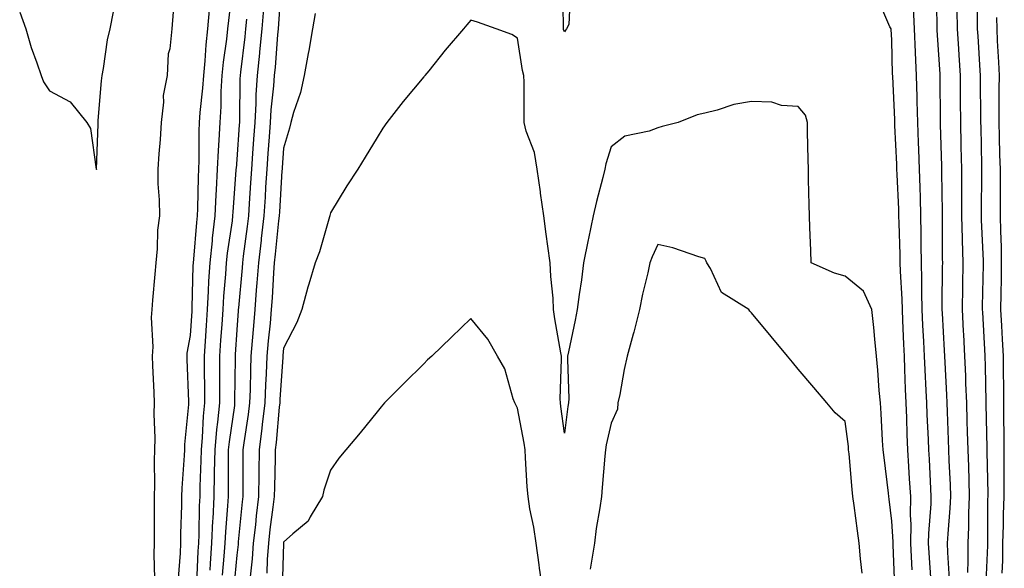
# Model space of a CAD drawing. Units: inches. Extents: x 950003 to 952643, y 7382378 to 7384902.
# Drawn here: x 950612 to 950822, y 7383107 to 7383224 of the extents above; entities that cross this region are included whole.
import ezdxf

# ---------------------------------------------------------------- set-up
doc = ezdxf.new("R2010")
doc.units = ezdxf.units.IN
doc.header["$MEASUREMENT"] = 0
doc.layers.add('Contour_95007382', color=7, linetype='Continuous', true_color=0x479609)

msp = doc.modelspace()

# ---------------------------------------------------------------- linework, layer by layer
at = {"layer": 'Contour_95007382'}
for points in [[(950657.1, 7383230.97, 3367), (950656.24, 7383223.73, 3367), (950656.09, 7383221.92, 3367), (950655.85, 7383219.72, 3367), (950655.14, 7383214.83, 3367), (950654.85, 7383211.92, 3367), (950654.65, 7383208.52, 3367), (950654.62, 7383205.35, 3367), (950654.4, 7383201.92, 3367), (950654.22, 7383198.09, 3367), (950654.04, 7383195.94, 3367), (950653.87, 7383191.92, 3367), (950653.66, 7383187.52, 3367), (950653.57, 7383186.4, 3367), (950653.36, 7383181.92, 3367), (950652.81, 7383177.17, 3367), (950652.77, 7383176.63, 3367), (950652.25, 7383171.92, 3367), (950652.01, 7383167.96, 3367), (950651.96, 7383165.83, 3367), (950651.74, 7383161.92, 3367), (950651.51, 7383158.47, 3367), (950651.27, 7383155.14, 3367), (950651.05, 7383151.92, 3367), (950651.06, 7383148.91, 3367), (950651.12, 7383144.99, 3367), (950651.13, 7383141.92, 3367), (950650.84, 7383139.12, 3367), (950650.65, 7383134.52, 3367), (950650.41, 7383131.92, 3367), (950650.37, 7383129.6, 3367), (950650.17, 7383124.04, 3367), (950650.13, 7383121.92, 3367), (950650.02, 7383119.95, 3367), (950649.92, 7383113.79, 3367), (950649.83, 7383111.92, 3367), (950649.71, 7383110.26, 3367), (950649.45, 7383103.32, 3367)], [(950667.53, 7383231.4, 3370), (950666.98, 7383222.99, 3370), (950666.89, 7383221.92, 3370), (950666.76, 7383220.63, 3370), (950666.22, 7383213.75, 3370), (950666.03, 7383211.92, 3370), (950665.89, 7383209.76, 3370), (950665.34, 7383204.64, 3370), (950665.18, 7383201.92, 3370), (950664.95, 7383198.83, 3370), (950664.69, 7383195.28, 3370), (950664.45, 7383191.92, 3370), (950664.2, 7383188.07, 3370), (950664.08, 7383185.9, 3370), (950663.82, 7383181.92, 3370), (950663.26, 7383177.13, 3370), (950663.23, 7383176.74, 3370), (950662.65, 7383171.92, 3370), (950662.34, 7383167.63, 3370), (950662.19, 7383166.06, 3370), (950661.88, 7383161.92, 3370), (950661.58, 7383158.4, 3370), (950661.35, 7383155.22, 3370), (950661.07, 7383151.92, 3370), (950660.95, 7383149.02, 3370), (950660.9, 7383144.77, 3370), (950660.79, 7383141.92, 3370), (950660.5, 7383139.47, 3370), (950659.52, 7383133.4, 3370), (950659.34, 7383131.92, 3370), (950659.32, 7383130.65, 3370), (950659.33, 7383123.2, 3370), (950659.32, 7383121.92, 3370), (950659.18, 7383120.79, 3370), (950658.37, 7383112.24, 3370), (950658.33, 7383111.92, 3370), (950658.31, 7383111.65, 3370), (950658.05, 7383109.39, 3370), (950657.4, 7383102.57, 3370)], [(950729.36, 7383230.61, 3371), (950729.01, 7383222.88, 3371), (950728.48, 7383221.92, 3371), (950728.31, 7383221.65, 3371), (950728.05, 7383221.27, 3371), (950727.89, 7383221.76, 3371), (950727.85, 7383221.92, 3371), (950727.84, 7383222.13, 3371), (950727.74, 7383231.61, 3371)], [(950810.4, 7383104.27, 3369), (950809.98, 7383109.98, 3369), (950809.96, 7383111.92, 3369), (950810.05, 7383113.93, 3369), (950810.53, 7383119.44, 3369), (950810.64, 7383121.92, 3369), (950810.55, 7383124.42, 3369), (950810.32, 7383129.65, 3369), (950810.24, 7383131.92, 3369), (950810.17, 7383134.04, 3369), (950809.91, 7383140.06, 3369), (950809.85, 7383141.92, 3369), (950809.78, 7383143.65, 3369), (950809.41, 7383150.56, 3369), (950809.35, 7383151.92, 3369), (950809.28, 7383153.15, 3369), (950808.85, 7383161.12, 3369), (950808.81, 7383161.92, 3369), (950808.82, 7383162.69, 3369), (950808.9, 7383171.07, 3369), (950808.91, 7383171.92, 3369), (950808.89, 7383172.76, 3369), (950808.88, 7383181.09, 3369), (950808.86, 7383181.92, 3369), (950808.86, 7383182.73, 3369), (950808.72, 7383191.25, 3369), (950808.71, 7383191.92, 3369), (950808.7, 7383192.57, 3369), (950808.47, 7383201.5, 3369), (950808.46, 7383201.92, 3369), (950808.45, 7383202.32, 3369), (950808.4, 7383211.57, 3369), (950808.39, 7383211.92, 3369), (950808.37, 7383212.25, 3369), (950808.05, 7383217.41, 3369), (950807.75, 7383221.61, 3369), (950807.73, 7383221.92, 3369), (950807.72, 7383222.26, 3369), (950807.62, 7383231.49, 3369)], [(950802.4, 7383106.27, 3371), (950802.35, 7383107.62, 3371), (950802.12, 7383111.92, 3371), (950802.16, 7383116.03, 3371), (950802.03, 7383117.93, 3371), (950802.08, 7383121.92, 3371), (950801.85, 7383125.72, 3371), (950801.66, 7383128.31, 3371), (950801.44, 7383131.92, 3371), (950801.32, 7383135.19, 3371), (950801.23, 7383138.73, 3371), (950801.13, 7383141.92, 3371), (950800.99, 7383144.86, 3371), (950800.85, 7383149.12, 3371), (950800.73, 7383151.92, 3371), (950800.61, 7383154.48, 3371), (950800.4, 7383159.56, 3371), (950800.3, 7383161.92, 3371), (950800.24, 7383164.11, 3371), (950799.87, 7383170.1, 3371), (950799.82, 7383171.92, 3371), (950799.79, 7383173.66, 3371), (950799.59, 7383180.38, 3371), (950799.56, 7383181.92, 3371), (950799.52, 7383183.39, 3371), (950799.18, 7383190.79, 3371), (950799.14, 7383191.92, 3371), (950799.1, 7383192.97, 3371), (950798.71, 7383201.25, 3371), (950798.68, 7383201.92, 3371), (950798.67, 7383202.54, 3371), (950798.23, 7383211.74, 3371), (950798.23, 7383211.92, 3371), (950798.22, 7383212.08, 3371), (950798.05, 7383219.59, 3371), (950797.89, 7383221.77, 3371), (950797.87, 7383221.92, 3371), (950797.59, 7383222.38, 3371), (950794.9, 7383228.77, 3371)], [(950818.16, 7383102.02, 3367), (950818.55, 7383111.42, 3367), (950818.55, 7383111.92, 3367), (950818.57, 7383112.44, 3367), (950818.58, 7383121.39, 3367), (950818.6, 7383121.92, 3367), (950818.61, 7383122.48, 3367), (950818.4, 7383131.57, 3367), (950818.4, 7383132.27, 3367), (950818.22, 7383141.75, 3367), (950818.22, 7383142.09, 3367), (950818.05, 7383149.85, 3367), (950818, 7383151.87, 3367), (950818, 7383151.97, 3367), (950817.47, 7383161.34, 3367), (950817.44, 7383161.92, 3367), (950817.45, 7383162.52, 3367), (950817.65, 7383171.52, 3367), (950817.65, 7383171.92, 3367), (950817.64, 7383172.33, 3367), (950817.23, 7383181.1, 3367), (950817.21, 7383181.92, 3367), (950817.21, 7383182.76, 3367), (950817.27, 7383191.14, 3367), (950817.26, 7383191.92, 3367), (950817.25, 7383192.73, 3367), (950817.11, 7383200.98, 3367), (950817.08, 7383201.92, 3367), (950817.08, 7383202.89, 3367), (950817.02, 7383210.9, 3367), (950817.01, 7383211.92, 3367), (950816.95, 7383213.02, 3367), (950816.48, 7383220.35, 3367), (950816.38, 7383221.92, 3367), (950816.37, 7383223.6, 3367), (950816.32, 7383230.19, 3367)], [(950663.76, 7383226.21, 3369), (950663.41, 7383221.92, 3369), (950662.92, 7383217.04, 3369), (950662.89, 7383216.76, 3369), (950662.39, 7383211.92, 3369), (950662.13, 7383207.84, 3369), (950662.11, 7383205.99, 3369), (950661.89, 7383201.92, 3369), (950661.63, 7383198.34, 3369), (950661.42, 7383195.29, 3369), (950661.17, 7383191.92, 3369), (950660.99, 7383188.98, 3369), (950660.71, 7383184.58, 3369), (950660.54, 7383181.92, 3369), (950660.29, 7383179.69, 3369), (950659.42, 7383173.29, 3369), (950659.25, 7383171.92, 3369), (950659.17, 7383170.8, 3369), (950658.38, 7383162.26, 3369), (950658.36, 7383161.92, 3369), (950658.33, 7383161.64, 3369), (950658.05, 7383157.57, 3369), (950657.7, 7383152.27, 3369), (950657.67, 7383151.92, 3369), (950657.67, 7383151.54, 3369), (950657.57, 7383142.4, 3369), (950657.57, 7383141.92, 3369), (950657.52, 7383141.39, 3369), (950656.38, 7383133.59, 3369), (950656.22, 7383131.92, 3369), (950656.19, 7383130.06, 3369), (950656.2, 7383123.77, 3369), (950656.17, 7383121.92, 3369), (950656.06, 7383119.93, 3369), (950655.6, 7383114.37, 3369), (950655.47, 7383111.92, 3369), (950655.29, 7383109.16, 3369), (950654.9, 7383105.07, 3369)], [(950806.46, 7383103.52, 3370), (950806.02, 7383109.89, 3370), (950805.91, 7383111.92, 3370), (950805.93, 7383114.04, 3370), (950806.46, 7383120.33, 3370), (950806.48, 7383121.92, 3370), (950806.37, 7383123.59, 3370), (950806.07, 7383129.94, 3370), (950805.94, 7383131.92, 3370), (950805.86, 7383134.1, 3370), (950805.62, 7383139.49, 3370), (950805.53, 7383141.92, 3370), (950805.41, 7383144.56, 3370), (950805.17, 7383149.03, 3370), (950805.04, 7383151.92, 3370), (950804.89, 7383155.08, 3370), (950804.7, 7383158.57, 3370), (950804.54, 7383161.92, 3370), (950804.46, 7383165.52, 3370), (950804.49, 7383168.35, 3370), (950804.38, 7383171.92, 3370), (950804.33, 7383175.64, 3370), (950804.33, 7383178.19, 3370), (950804.27, 7383181.92, 3370), (950804.14, 7383185.83, 3370), (950804.1, 7383187.97, 3370), (950803.98, 7383191.92, 3370), (950803.81, 7383196.16, 3370), (950803.77, 7383197.64, 3370), (950803.6, 7383201.92, 3370), (950803.48, 7383206.49, 3370), (950803.47, 7383207.34, 3370), (950803.34, 7383211.92, 3370), (950803.1, 7383216.87, 3370), (950803.09, 7383216.96, 3370), (950802.86, 7383221.92, 3370), (950802.66, 7383226.53, 3370)], [(950611.64, 7383225.52, 3365), (950612.93, 7383221.92, 3365), (950614.07, 7383217.94, 3365), (950615.34, 7383214.63, 3365), (950616.24, 7383211.92, 3365), (950616.7, 7383210.57, 3365), (950618.05, 7383208.68, 3365), (950622.43, 7383206.31, 3365), (950625.99, 7383201.92, 3365), (950626.77, 7383200.65, 3365), (950628.02, 7383191.95, 3365), (950628.03, 7383191.92, 3365), (950628.03, 7383191.9, 3365), (950628.05, 7383191.84, 3365), (950628.06, 7383191.91, 3365), (950628.45, 7383201.52, 3365), (950628.41, 7383201.92, 3365), (950628.45, 7383202.33, 3365), (950629.14, 7383210.83, 3365), (950629.28, 7383211.92, 3365), (950629.57, 7383213.45, 3365), (950630.41, 7383219.56, 3365), (950630.95, 7383221.92, 3365), (950631.7, 7383225.57, 3365)], [(950644.42, 7383225.55, 3365), (950644.14, 7383221.92, 3365), (950643.75, 7383217.62, 3365), (950643.4, 7383216.57, 3365), (950643.16, 7383211.92, 3365), (950642.3, 7383207.67, 3365), (950642.41, 7383206.27, 3365), (950641.85, 7383201.92, 3365), (950641.68, 7383198.29, 3365), (950641.35, 7383195.22, 3365), (950641.17, 7383191.92, 3365), (950641.2, 7383188.76, 3365), (950641.47, 7383185.34, 3365), (950641.5, 7383181.92, 3365), (950641.11, 7383178.86, 3365), (950641.02, 7383174.89, 3365), (950640.71, 7383171.92, 3365), (950640.51, 7383169.45, 3365), (950640.01, 7383163.88, 3365), (950639.86, 7383161.92, 3365), (950639.74, 7383160.23, 3365), (950640.09, 7383153.96, 3365), (950639.98, 7383151.92, 3365), (950640.06, 7383149.91, 3365), (950640.33, 7383144.19, 3365), (950640.41, 7383141.92, 3365), (950640.34, 7383139.63, 3365), (950640.5, 7383134.37, 3365), (950640.43, 7383131.92, 3365), (950640.35, 7383129.61, 3365), (950640.45, 7383124.32, 3365), (950640.37, 7383121.92, 3365), (950640.35, 7383119.61, 3365), (950640.42, 7383114.3, 3365), (950640.4, 7383111.92, 3365), (950640.34, 7383109.62, 3365), (950640.48, 7383104.36, 3365)], [(950652.13, 7383226, 3366), (950651.79, 7383221.92, 3366), (950651.43, 7383218.54, 3366), (950651.22, 7383215.09, 3366), (950650.9, 7383211.92, 3366), (950650.75, 7383209.22, 3366), (950650.14, 7383204.01, 3366), (950650, 7383201.92, 3366), (950649.92, 7383200.05, 3366), (950649.93, 7383193.81, 3366), (950649.87, 7383191.92, 3366), (950649.78, 7383190.19, 3366), (950649.65, 7383183.52, 3366), (950649.57, 7383181.92, 3366), (950649.42, 7383180.55, 3366), (950648.8, 7383172.68, 3366), (950648.72, 7383171.92, 3366), (950648.68, 7383171.28, 3366), (950648.46, 7383162.33, 3366), (950648.44, 7383161.92, 3366), (950648.41, 7383161.55, 3366), (950648.05, 7383156.36, 3366), (950647.39, 7383152.58, 3366), (950647.36, 7383151.92, 3366), (950647.38, 7383151.25, 3366), (950647.71, 7383142.26, 3366), (950647.72, 7383141.92, 3366), (950647.71, 7383141.58, 3366), (950646.9, 7383133.08, 3366), (950646.86, 7383131.92, 3366), (950646.82, 7383130.69, 3366), (950646.28, 7383123.69, 3366), (950646.22, 7383121.92, 3366), (950646.21, 7383120.08, 3366), (950646, 7383113.97, 3366), (950645.98, 7383111.92, 3366), (950645.93, 7383109.8, 3366), (950645.54, 7383104.43, 3366)], [(950674.77, 7383225.2, 3371), (950674.22, 7383221.92, 3371), (950673.42, 7383217.29, 3371), (950673.32, 7383216.64, 3371), (950672.46, 7383211.92, 3371), (950671.63, 7383208.34, 3371), (950670.15, 7383204.02, 3371), (950669.56, 7383201.92, 3371), (950669.29, 7383200.68, 3371), (950668.05, 7383196.41, 3371), (950667.74, 7383192.24, 3371), (950667.71, 7383191.92, 3371), (950667.69, 7383191.56, 3371), (950667.16, 7383182.81, 3371), (950667.1, 7383181.92, 3371), (950666.98, 7383180.85, 3371), (950666.25, 7383173.72, 3371), (950666.04, 7383171.92, 3371), (950665.88, 7383169.75, 3371), (950665.59, 7383164.38, 3371), (950665.4, 7383161.92, 3371), (950665.15, 7383159.02, 3371), (950664.75, 7383155.22, 3371), (950664.48, 7383151.92, 3371), (950664.32, 7383148.19, 3371), (950664.16, 7383145.8, 3371), (950664.02, 7383141.92, 3371), (950663.47, 7383137.34, 3371), (950663.4, 7383136.57, 3371), (950662.8, 7383131.92, 3371), (950662.75, 7383127.23, 3371), (950662.75, 7383126.61, 3371), (950662.69, 7383121.92, 3371), (950662.19, 7383117.78, 3371), (950662.01, 7383115.89, 3371), (950661.57, 7383111.92, 3371), (950661.33, 7383108.63, 3371), (950660.88, 7383104.75, 3371)], [(950814.26, 7383105.71, 3368), (950814.39, 7383108.26, 3368), (950814.35, 7383111.92, 3368), (950814.51, 7383115.46, 3368), (950814.51, 7383118.39, 3368), (950814.66, 7383121.92, 3368), (950814.54, 7383125.43, 3368), (950814.47, 7383128.34, 3368), (950814.34, 7383131.92, 3368), (950814.21, 7383135.75, 3368), (950814.17, 7383138.04, 3368), (950814.05, 7383141.92, 3368), (950813.88, 7383146.09, 3368), (950813.84, 7383147.71, 3368), (950813.67, 7383151.92, 3368), (950813.42, 7383156.55, 3368), (950813.38, 7383157.25, 3368), (950813.13, 7383161.92, 3368), (950813.2, 7383166.77, 3368), (950813.21, 7383167.08, 3368), (950813.28, 7383171.92, 3368), (950813.17, 7383176.81, 3368), (950813.15, 7383177.02, 3368), (950813.04, 7383181.92, 3368), (950813.01, 7383186.88, 3368), (950813.01, 7383186.96, 3368), (950812.99, 7383191.92, 3368), (950812.88, 7383196.76, 3368), (950812.87, 7383197.09, 3368), (950812.78, 7383201.92, 3368), (950812.74, 7383206.61, 3368), (950812.74, 7383207.23, 3368), (950812.71, 7383211.92, 3368), (950812.42, 7383216.3, 3368), (950812.35, 7383217.62, 3368), (950812.07, 7383221.92, 3368), (950812.04, 7383225.91, 3368)], [(950821.63, 7383105.5, 3366), (950821.75, 7383108.22, 3366), (950821.76, 7383111.92, 3366), (950821.9, 7383115.77, 3366), (950821.9, 7383118.07, 3366), (950822.05, 7383121.92, 3366), (950822.08, 7383125.96, 3366), (950822.04, 7383127.93, 3366), (950822.08, 7383131.92, 3366), (950822.03, 7383135.91, 3366), (950822.01, 7383137.97, 3366), (950821.96, 7383141.92, 3366), (950821.95, 7383145.82, 3366), (950821.9, 7383148.07, 3366), (950821.89, 7383151.92, 3366), (950821.68, 7383155.56, 3366), (950821.55, 7383158.43, 3366), (950821.35, 7383161.92, 3366), (950821.39, 7383165.26, 3366), (950821.45, 7383168.52, 3366), (950821.5, 7383171.92, 3366), (950821.47, 7383175.34, 3366), (950821.32, 7383178.64, 3366), (950821.3, 7383181.92, 3366), (950821.25, 7383185.13, 3366), (950821.28, 7383188.69, 3366), (950821.24, 7383191.92, 3366), (950821.12, 7383194.99, 3366), (950821.07, 7383198.91, 3366), (950820.95, 7383201.92, 3366), (950821, 7383204.87, 3366), (950820.97, 7383209, 3366), (950821.02, 7383211.92, 3366), (950820.91, 7383214.78, 3366), (950820.64, 7383219.33, 3366), (950820.54, 7383221.92, 3366), (950820.48, 7383224.36, 3366)], [(950660.1, 7383223.97, 3368), (950659.93, 7383221.92, 3368), (950659.77, 7383220.2, 3368), (950658.82, 7383212.69, 3368), (950658.73, 7383211.92, 3368), (950658.69, 7383211.27, 3368), (950658.64, 7383202.5, 3368), (950658.6, 7383201.92, 3368), (950658.57, 7383201.41, 3368), (950658.05, 7383193.98, 3368), (950657.88, 7383192.09, 3368), (950657.87, 7383191.92, 3368), (950657.86, 7383191.74, 3368), (950657.18, 7383182.79, 3368), (950657.14, 7383181.92, 3368), (950657.02, 7383180.89, 3368), (950656, 7383173.97, 3368), (950655.77, 7383171.92, 3368), (950655.63, 7383169.5, 3368), (950655.2, 7383164.77, 3368), (950655.04, 7383161.92, 3368), (950654.82, 7383158.69, 3368), (950654.59, 7383155.37, 3368), (950654.36, 7383151.92, 3368), (950654.37, 7383148.24, 3368), (950654.34, 7383145.63, 3368), (950654.35, 7383141.92, 3368), (950653.94, 7383137.81, 3368), (950653.71, 7383136.26, 3368), (950653.32, 7383131.92, 3368), (950653.24, 7383127.11, 3368), (950653.24, 7383126.73, 3368), (950653.15, 7383121.92, 3368), (950652.89, 7383117.08, 3368), (950652.88, 7383116.76, 3368), (950652.65, 7383111.92, 3368), (950652.36, 7383107.61, 3368), (950652.3, 7383106.17, 3368)], [(950798.68, 7383102.56, 3372), (950798.35, 7383111.62, 3372), (950798.33, 7383111.92, 3372), (950798.34, 7383112.21, 3372), (950798.05, 7383116.66, 3372), (950797.48, 7383121.35, 3372), (950797.41, 7383121.92, 3372), (950797.33, 7383122.64, 3372), (950796.38, 7383130.25, 3372), (950796.21, 7383131.92, 3372), (950796.05, 7383133.93, 3372), (950795.8, 7383139.68, 3372), (950795.6, 7383141.92, 3372), (950795.36, 7383144.61, 3372), (950795.08, 7383148.95, 3372), (950794.8, 7383151.92, 3372), (950794.42, 7383155.55, 3372), (950794.21, 7383158.08, 3372), (950793.8, 7383161.92, 3372), (950791.97, 7383165.84, 3372), (950788.05, 7383169.03, 3372), (950785.82, 7383169.69, 3372), (950780.77, 7383171.92, 3372), (950780.7, 7383174.56, 3372), (950780.55, 7383179.42, 3372), (950780.48, 7383181.92, 3372), (950780.41, 7383184.29, 3372), (950780.26, 7383189.71, 3372), (950780.2, 7383191.92, 3372), (950780.15, 7383194.02, 3372), (950780.05, 7383199.92, 3372), (950780, 7383201.92, 3372), (950779.57, 7383203.44, 3372), (950778.05, 7383205.3, 3372), (950774.45, 7383205.52, 3372), (950772.42, 7383206.28, 3372), (950768.05, 7383206.42, 3372), (950764.25, 7383205.72, 3372), (950760.68, 7383204.55, 3372), (950758.05, 7383203.93, 3372), (950756.41, 7383203.56, 3372), (950752.36, 7383201.92, 3372), (950748.94, 7383201.03, 3372), (950748.05, 7383200.79, 3372), (950746.17, 7383200.04, 3372), (950740.96, 7383199.01, 3372), (950738.05, 7383196.68, 3372), (950736.89, 7383193.09, 3372), (950736.71, 7383191.92, 3372), (950736.29, 7383190.16, 3372), (950734.93, 7383185.04, 3372), (950734.22, 7383181.92, 3372), (950733.23, 7383177.1, 3372), (950733.17, 7383176.8, 3372), (950732.16, 7383171.92, 3372), (950731.69, 7383168.28, 3372), (950731.24, 7383165.11, 3372), (950730.82, 7383161.92, 3372), (950730.34, 7383159.64, 3372), (950728.96, 7383152.83, 3372), (950728.76, 7383151.92, 3372), (950728.72, 7383151.24, 3372), (950729, 7383142.87, 3372), (950728.96, 7383141.92, 3372), (950728.81, 7383141.16, 3372), (950728.05, 7383135.49, 3372), (950727.33, 7383141.2, 3372), (950727.21, 7383141.92, 3372), (950727.18, 7383142.79, 3372), (950727.43, 7383151.3, 3372), (950727.42, 7383151.92, 3372), (950727.3, 7383152.67, 3372), (950726.04, 7383159.91, 3372), (950725.76, 7383161.92, 3372), (950725.65, 7383164.32, 3372), (950725.13, 7383169, 3372), (950725.02, 7383171.92, 3372), (950724.54, 7383175.43, 3372), (950724.15, 7383178.03, 3372), (950723.65, 7383181.92, 3372), (950722.95, 7383186.82, 3372), (950722.92, 7383187.05, 3372), (950722.24, 7383191.92, 3372), (950721.65, 7383195.52, 3372), (950719.92, 7383200.05, 3372), (950719.47, 7383201.92, 3372), (950719.44, 7383203.31, 3372), (950719.44, 7383210.53, 3372), (950719.41, 7383211.92, 3372), (950719.13, 7383213, 3372), (950718.05, 7383219.96, 3372), (950716.83, 7383220.7, 3372), (950713.45, 7383221.92, 3372), (950709.51, 7383223.38, 3372), (950708.05, 7383223.79, 3372), (950707.2, 7383222.77, 3372), (950706.53, 7383221.92, 3372), (950702.6, 7383217.37, 3372), (950699.09, 7383212.95, 3372), (950698.26, 7383211.92, 3372), (950698.16, 7383211.81, 3372), (950698.05, 7383211.68, 3372), (950693.58, 7383206.39, 3372), (950690.1, 7383201.92, 3372), (950689.28, 7383200.69, 3372), (950688.05, 7383198.72, 3372), (950685.45, 7383194.52, 3372), (950683.9, 7383191.92, 3372), (950681.59, 7383188.37, 3372), (950678.05, 7383182.6, 3372), (950677.93, 7383182.04, 3372), (950677.9, 7383181.92, 3372), (950677.83, 7383181.7, 3372), (950675.72, 7383174.25, 3372), (950674.77, 7383171.92, 3372), (950673.45, 7383167.32, 3372), (950673.26, 7383166.7, 3372), (950671.97, 7383161.92, 3372), (950670.87, 7383159.1, 3372), (950668.05, 7383153.62, 3372), (950667.89, 7383152.08, 3372), (950667.87, 7383151.92, 3372), (950667.87, 7383151.74, 3372), (950667.27, 7383142.7, 3372), (950667.24, 7383141.92, 3372), (950667.13, 7383141, 3372), (950666.47, 7383133.5, 3372), (950666.26, 7383131.92, 3372), (950666.24, 7383130.11, 3372), (950666.08, 7383123.89, 3372), (950666.06, 7383121.92, 3372), (950665.78, 7383119.66, 3372), (950665.13, 7383114.84, 3372), (950664.79, 7383111.92, 3372), (950664.55, 7383108.42, 3372), (950664.47, 7383105.5, 3372)], [(950791.67, 7383105.54, 3373), (950791.34, 7383108.63, 3373), (950791.04, 7383111.92, 3373), (950790.71, 7383114.57, 3373), (950789.97, 7383119.99, 3373), (950789.73, 7383121.92, 3373), (950789.56, 7383123.43, 3373), (950788.9, 7383131.07, 3373), (950788.81, 7383131.92, 3373), (950788.75, 7383132.62, 3373), (950788.05, 7383137.95, 3373), (950785.92, 7383139.79, 3373), (950784.18, 7383141.92, 3373), (950781.38, 7383145.25, 3373), (950778.05, 7383149.19, 3373), (950776.8, 7383150.67, 3373), (950775.76, 7383151.92, 3373), (950772.25, 7383156.12, 3373), (950768.05, 7383161.2, 3373), (950767.73, 7383161.59, 3373), (950767.45, 7383161.92, 3373), (950761.67, 7383165.55, 3373), (950759.26, 7383170.71, 3373), (950758.5, 7383171.92, 3373), (950758.37, 7383172.24, 3373), (950758.05, 7383172.82, 3373), (950756.8, 7383173.17, 3373), (950751.22, 7383175.09, 3373), (950748.05, 7383175.84, 3373), (950746.79, 7383173.17, 3373), (950746.34, 7383171.92, 3373), (950745.88, 7383169.75, 3373), (950744.75, 7383165.22, 3373), (950744.12, 7383161.92, 3373), (950742.88, 7383157.09, 3373), (950742.75, 7383156.62, 3373), (950741.5, 7383151.92, 3373), (950740.87, 7383149.1, 3373), (950739.88, 7383143.74, 3373), (950739.5, 7383141.92, 3373), (950739.39, 7383140.59, 3373), (950738.05, 7383137.62, 3373), (950737.01, 7383132.95, 3373), (950736.84, 7383131.92, 3373), (950736.71, 7383130.58, 3373), (950736.15, 7383123.82, 3373), (950735.96, 7383121.92, 3373), (950735.63, 7383119.5, 3373), (950734.87, 7383115.11, 3373), (950734.47, 7383111.92, 3373), (950733.8, 7383107.67, 3373), (950733.59, 7383106.38, 3373)], [(950723.42, 7383101.92, 3373), (950722.77, 7383106.63, 3373), (950722.67, 7383107.3, 3373), (950722.02, 7383111.92, 3373), (950721.54, 7383115.4, 3373), (950720.71, 7383119.26, 3373), (950720.29, 7383121.92, 3373), (950720.12, 7383123.99, 3373), (950719.78, 7383130.19, 3373), (950719.65, 7383131.92, 3373), (950719.44, 7383133.31, 3373), (950718.05, 7383140.79, 3373), (950717.67, 7383141.54, 3373), (950717.5, 7383141.92, 3373), (950717.14, 7383142.82, 3373), (950715.35, 7383149.23, 3373), (950713.73, 7383151.92, 3373), (950711.69, 7383155.56, 3373), (950708.05, 7383160.02, 3373), (950703.95, 7383156.03, 3373), (950699.71, 7383151.92, 3373), (950698.83, 7383151.14, 3373), (950698.05, 7383150.3, 3373), (950693.82, 7383146.15, 3373), (950689.61, 7383141.92, 3373), (950688.89, 7383141.08, 3373), (950688.05, 7383140, 3373), (950684.41, 7383135.56, 3373), (950681.35, 7383131.92, 3373), (950679.86, 7383130.12, 3373), (950678.05, 7383127.58, 3373), (950676.67, 7383123.3, 3373), (950676.36, 7383121.92, 3373), (950673.73, 7383117.6, 3373), (950673.28, 7383116.68, 3373), (950670.05, 7383113.92, 3373), (950668.05, 7383112.13, 3373), (950668.02, 7383111.95, 3373), (950668.02, 7383111.92, 3373), (950668.02, 7383111.89, 3373), (950667.76, 7383102.22, 3373)]]:
    msp.add_polyline3d(points, dxfattribs=at)

doc.saveas('drawing.dxf')
